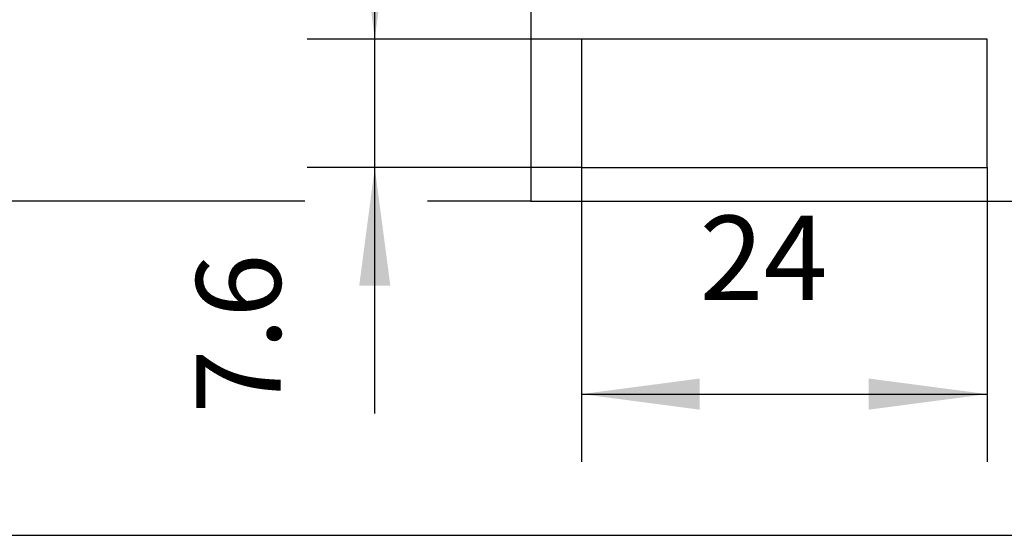
# Model space of a CAD drawing. Units: inches. Extents: x 0 to 1208, y 0 to 831.
# Drawn here: x 152 to 182, y 369 to 384 of the extents above; entities that cross this region are included whole.
import ezdxf

# ---------------------------------------------------------------- set-up
doc = ezdxf.new("R2010")
doc.units = ezdxf.units.IN
doc.layers.add('1', color=7, linetype='Continuous')
doc.styles.add('CONVERTER_11', font='txt.shx', dxfattribs={"width": 0.9})
doc.dimstyles.new('ME10_DIM_119', dxfattribs={"dimtxt": 5, "dimasz": 7, "dimexe": 4, "dimexo": 0, "dimgap": 4, "dimtad": 1, "dimdec": 0, "dimdsep": 46, "dimtxsty": 'CONVERTER_11', "dimsah": 1, "dimcen": 0.09, "dimclrd": 3, "dimclre": 3, "dimclrt": 4, "dimadec": 0, "dimazin": 0, "dimtfac": 1, "dimtdec": 4, "dimtix": 1, "dimtmove": 0, "dimatfit": 3, "dimfxl": 1, "dimtolj": 1, "dimtzin": 0, "dimarcsym": 0})
doc.dimstyles.new('ME10_DIM_121', dxfattribs={"dimtxt": 5, "dimasz": 7, "dimexe": 4, "dimexo": 0, "dimgap": 4, "dimtad": 1, "dimdsep": 46, "dimtxsty": 'CONVERTER_11', "dimsah": 1, "dimcen": 0.09, "dimclrd": 3, "dimclre": 3, "dimclrt": 4, "dimadec": 0, "dimazin": 0, "dimtfac": 1, "dimtdec": 4, "dimtix": 1, "dimtmove": 0, "dimatfit": 3, "dimfxl": 1, "dimtolj": 1, "dimtzin": 0, "dimarcsym": 0})
doc.dimstyles.new('ME10_DIM_123', dxfattribs={"dimtxt": 5, "dimasz": 7, "dimexe": 4, "dimexo": 0, "dimgap": 4, "dimtad": 1, "dimdsep": 46, "dimtxsty": 'CONVERTER_11', "dimsah": 1, "dimcen": 0.09, "dimclrd": 3, "dimclre": 3, "dimclrt": 4, "dimadec": 0, "dimazin": 0, "dimtfac": 1, "dimtdec": 4, "dimtix": 1, "dimtmove": 0, "dimatfit": 3, "dimfxl": 1, "dimtolj": 1, "dimtzin": 0, "dimarcsym": 0})

# ---------------------------------------------------------------- blocks, each defined once
blk = doc.blocks.new('*D590')
at = {"layer": '1', "color": 3, "linetype": 'Continuous'}
for p, q in [((335.223, 796.229), (285.859, 796.229)), ((289.859, 796.229), (289.859, 757.629)), ((321.873, 757.629), (285.859, 757.629)), ((335.223, 757.629), (329.121, 757.629))]:
    blk.add_line(p, q, dxfattribs=at)
at = {"layer": '1', "color": 3}
for points in [[(290.781, 789.229), (288.938, 789.229), (289.859, 796.229)], [(288.938, 764.629), (290.781, 764.629), (289.859, 757.629)]]:
    blk.add_solid(points, dxfattribs=at)
at = {"layer": '1', "color": 4, "insert": (285.859, 773.597), "char_height": 5, "attachment_point": 7, "rotation": 90, "line_spacing_factor": 0.60024, "style": 'CONVERTER_11'}
blk.add_mtext('\\C4;\\C4;39\\C4;', dxfattribs=at)
blk = doc.blocks.new('*D592')
at = {"layer": '1', "color": 3, "linetype": 'Continuous'}
for p, q in [((338.223, 759.629), (338.223, 742.218)), ((362.223, 759.629), (362.223, 742.218)), ((338.223, 746.218), (362.223, 746.218))]:
    blk.add_line(p, q, dxfattribs=at)
at = {"layer": '1', "color": 3}
for points in [[(345.223, 747.14), (345.223, 745.297), (338.223, 746.218)], [(355.223, 745.297), (355.223, 747.14), (362.223, 746.218)]]:
    blk.add_solid(points, dxfattribs=at)
at = {"layer": '1', "color": 4, "insert": (345.212, 750.218), "char_height": 5, "attachment_point": 7, "rotation": 0.00014, "line_spacing_factor": 0.60024, "style": 'CONVERTER_11'}
blk.add_mtext('24', dxfattribs=at)
blk = doc.blocks.new('*D594')
at = {"layer": '1', "color": 3, "linetype": 'Continuous'}
for p, q in [((326.002, 767.229), (326.002, 781.229)), ((338.223, 767.229), (322.002, 767.229)), ((326.002, 759.629), (326.002, 767.229)), ((338.223, 759.629), (322.002, 759.629)), ((326.002, 745.066), (326.002, 759.629))]:
    blk.add_line(p, q, dxfattribs=at)
at = {"layer": '1', "color": 3}
for points in [[(325.08, 774.229), (326.923, 774.229), (326.002, 767.229)], [(326.923, 752.629), (325.08, 752.629), (326.002, 759.629)]]:
    blk.add_solid(points, dxfattribs=at)
at = {"layer": '1', "color": 4, "insert": (322.002, 745.066), "char_height": 5, "attachment_point": 7, "rotation": 90, "line_spacing_factor": 0.60024, "style": 'CONVERTER_11'}
blk.add_mtext('7.6', dxfattribs=at)
blk = doc.blocks.new('FrontE', base_point=(344, 728))
at = {"color": 1, "linetype": 'Continuous'}
for p, q in [((335.223, 796.229), (335.223, 757.629)), ((362.223, 767.229), (338.223, 767.229)), ((338.223, 767.229), (338.223, 759.629)), ((362.223, 759.629), (362.223, 767.229)), ((338.223, 759.629), (362.223, 759.629)), ((335.223, 757.629), (365.223, 757.629))]:
    blk.add_line(p, q, dxfattribs=at)
at = {"layer": '1', "color": 7, "linetype": 'Continuous'}
blk.add_line((275.535, 737.86), (412.535, 737.86), dxfattribs=at)
at = {"layer": '1'}
dim = blk.add_linear_dim(base=(289.859, 796.229), p1=(335.223, 757.629), p2=(335.223, 796.229), angle=90, dimstyle='ME10_DIM_119', override={"dimpost": '<>'}, dxfattribs=at)
dim.commit()
dim.dimension.update_dxf_attribs({"geometry": '*D590', "text_midpoint": (283.359, 777.347), "text_rotation": 90})
dim = blk.add_linear_dim(base=(326.002, 759.629), p1=(338.223, 767.229), p2=(338.223, 759.629), angle=90, dimstyle='ME10_DIM_123', dxfattribs=at)
dim.commit()
dim.dimension.update_dxf_attribs({"geometry": '*D594', "text_midpoint": (319.502, 749.629), "text_rotation": 90})
dim = blk.add_aligned_dim(p1=(362.223, 759.629), p2=(338.223, 759.629), distance=13.411, dimstyle='ME10_DIM_121', dxfattribs=at)
dim.commit()
dim.dimension.update_dxf_attribs({"geometry": '*D592', "text_midpoint": (348.962, 752.718), "text_rotation": 0.00014})
blk = doc.blocks.new('1__368', base_point=(172, 364))
at = {"xscale": 0.5, "yscale": 0.5, "zscale": 0.5}
blk.add_blockref('FrontE', (172, 364), dxfattribs=at)
blk = doc.blocks.new('70106-ep02', base_point=(172, 364))
at = {"layer": '1'}
blk.add_blockref('1__368', (172, 364), dxfattribs=at)
blk = doc.blocks.new('1__369', base_point=(172, 364))
blk.add_blockref('70106-ep02', (172, 364))
blk = doc.blocks.new('Einfügen3', base_point=(172, 364))
at = {"layer": '1'}
blk.add_blockref('1__369', (172, 364), dxfattribs=at)

msp = doc.modelspace()

# ---------------------------------------------------------------- block references
msp.add_blockref('Einfügen3', (172, 364))

doc.saveas('drawing.dxf')
